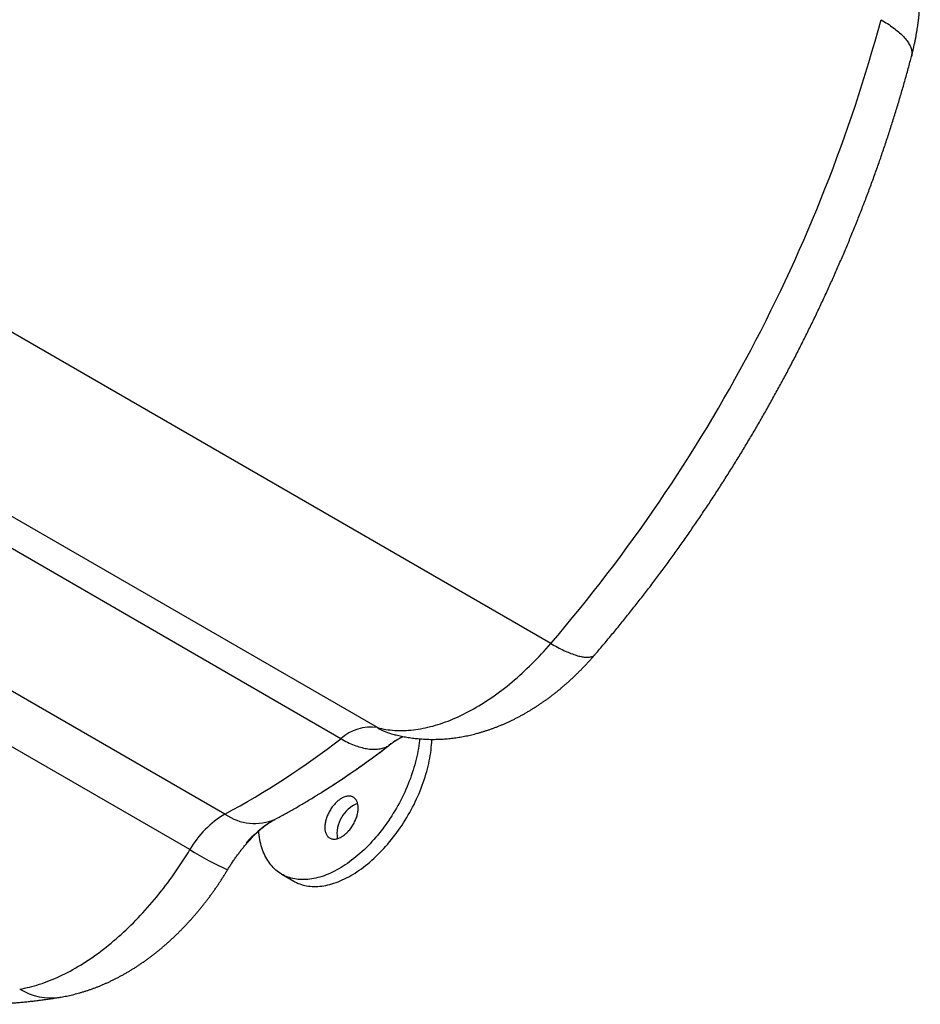
# Model space of a CAD drawing. Units: millimetres. Extents: x 69 to 1126, y 56 to 792.
# Drawn here: x 776 to 843, y 131 to 204 of the extents above; entities that cross this region are included whole.
import ezdxf

# ---------------------------------------------------------------- set-up
doc = ezdxf.new("R2010")
doc.units = ezdxf.units.MM

msp = doc.modelspace()

# ---------------------------------------------------------------- linework, layer by layer
at = {"color": 7, "linetype": 'Continuous', "lineweight": 25}
for p, q in [((815.182, 157.857), (739.682, 201.442)), ((802.31, 151.614), (727.971, 194.529)), ((799.606, 150.794), (726.379, 193.067)), ((791, 145.193), (731.626, 179.469)), ((788.399, 142.561), (730.779, 175.824)), ((803.809, 150.736), (803.812, 150.738)), ((795.22, 140.726), (796.104, 140.216))]:
    msp.add_line(p, q, dxfattribs=at)
at = {"color": 7, "linetype": 'Continuous', "lineweight": 25, "flags": 128}
for points in [[(839.698, 204.163), (839.823, 204.09), (839.944, 204.016), (840.063, 203.942), (840.179, 203.868), (840.292, 203.794), (840.402, 203.719), (840.508, 203.644), (840.611, 203.569), (840.711, 203.493), (840.807, 203.418), (840.9, 203.342), (840.989, 203.267), (841.075, 203.191), (841.157, 203.116), (841.236, 203.041), (841.311, 202.966), (841.382, 202.891), (841.449, 202.816), (841.513, 202.742), (841.572, 202.668), (841.628, 202.594), (841.68, 202.521), (841.728, 202.448), (841.772, 202.376), (841.812, 202.305), (841.848, 202.233), (841.879, 202.163), (841.907, 202.093), (841.931, 202.024), (841.95, 201.956), (841.966, 201.888), (841.977, 201.821), (841.984, 201.755), (841.988, 201.69), (841.987, 201.626), (841.981, 201.563), (841.972, 201.501), (841.959, 201.44), (841.957, 201.434)], [(802.31, 151.614), (802.466, 151.575), (802.623, 151.54), (802.782, 151.509), (802.943, 151.481), (803.105, 151.458), (803.269, 151.438), (803.434, 151.422), (803.601, 151.41), (803.769, 151.402), (803.938, 151.397), (804.109, 151.397), (804.282, 151.4), (804.455, 151.407), (804.63, 151.418), (804.806, 151.432), (804.983, 151.451), (805.161, 151.473), (805.34, 151.499), (805.52, 151.529), (805.701, 151.562), (805.884, 151.6), (806.067, 151.641), (806.25, 151.686), (806.435, 151.734), (806.62, 151.787), (806.807, 151.843), (806.993, 151.903), (807.181, 151.966), (807.369, 152.033), (807.557, 152.104), (807.746, 152.179), (807.936, 152.257), (808.125, 152.339), (808.316, 152.424), (808.506, 152.513), (808.697, 152.606), (808.888, 152.702), (809.079, 152.801), (809.27, 152.904), (809.461, 153.011), (809.653, 153.121), (809.844, 153.234), (810.035, 153.351), (810.226, 153.471), (810.417, 153.594), (810.608, 153.721), (810.799, 153.851), (810.989, 153.984), (811.179, 154.12), (811.368, 154.26), (811.558, 154.403), (811.746, 154.548), (811.934, 154.697), (812.122, 154.849), (812.309, 155.004), (812.495, 155.162), (812.681, 155.322), (812.866, 155.486), (813.05, 155.653), (813.233, 155.822), (813.415, 155.994), (813.597, 156.169), (813.777, 156.346), (813.957, 156.526), (814.135, 156.709), (814.313, 156.894), (814.489, 157.082), (814.664, 157.272), (814.838, 157.464), (815.011, 157.659), (815.182, 157.857)], [(815.182, 157.857), (815.308, 157.785), (815.432, 157.716), (815.554, 157.649), (815.675, 157.584), (815.795, 157.522), (815.912, 157.462), (816.028, 157.405), (816.142, 157.351), (816.255, 157.299), (816.365, 157.25), (816.473, 157.203), (816.579, 157.159), (816.683, 157.118), (816.785, 157.08), (816.884, 157.044), (816.981, 157.011), (817.076, 156.981), (817.168, 156.953), (817.258, 156.929), (817.346, 156.907), (817.43, 156.888), (817.512, 156.872), (817.592, 156.859), (817.669, 156.849), (817.742, 156.841), (817.814, 156.837), (817.882, 156.835), (817.947, 156.837), (818.01, 156.841), (818.069, 156.848), (818.126, 156.858), (818.179, 156.871), (818.23, 156.886), (818.277, 156.905), (818.321, 156.926), (818.362, 156.95), (818.4, 156.977), (818.435, 157.007), (818.467, 157.04), (818.47, 157.044)], [(805.444, 150.785), (805.431, 150.651), (805.409, 150.457), (805.383, 150.262), (805.353, 150.065), (805.318, 149.868), (805.28, 149.668), (805.238, 149.468), (805.191, 149.267), (805.141, 149.065), (805.087, 148.862), (805.029, 148.659), (804.967, 148.455), (804.901, 148.251), (804.831, 148.047), (804.758, 147.843), (804.681, 147.64), (804.601, 147.436), (804.517, 147.233), (804.429, 147.031), (804.338, 146.829), (804.244, 146.628), (804.146, 146.428), (804.045, 146.23), (803.941, 146.032), (803.834, 145.836), (803.724, 145.642), (803.611, 145.449), (803.495, 145.258), (803.376, 145.069), (803.255, 144.882), (803.131, 144.698), (803.004, 144.515), (802.875, 144.335), (802.744, 144.158), (802.61, 143.984), (802.474, 143.812), (802.337, 143.643), (802.197, 143.477), (802.055, 143.315), (801.911, 143.156), (801.766, 143), (801.619, 142.848), (801.471, 142.699), (801.321, 142.554), (801.171, 142.413), (801.018, 142.276), (800.865, 142.143), (800.711, 142.014), (800.556, 141.889), (800.4, 141.768), (800.244, 141.652), (800.087, 141.54), (799.929, 141.433), (799.772, 141.331), (799.614, 141.233), (799.456, 141.139), (799.298, 141.051), (799.14, 140.967), (798.982, 140.889), (798.825, 140.815), (798.668, 140.747), (798.512, 140.683), (798.356, 140.625), (798.201, 140.571), (798.047, 140.523), (797.894, 140.48), (797.742, 140.443), (797.592, 140.411), (797.442, 140.384), (797.294, 140.362), (797.147, 140.346), (797.003, 140.335), (796.859, 140.329), (796.718, 140.329), (796.578, 140.334), (796.441, 140.344), (796.305, 140.36), (796.172, 140.381), (796.041, 140.408), (795.913, 140.44), (795.786, 140.477), (795.663, 140.519), (795.542, 140.567), (795.424, 140.619), (795.308, 140.677), (795.196, 140.74), (795.086, 140.809), (794.979, 140.882), (794.876, 140.96), (794.776, 141.043), (794.679, 141.131), (794.585, 141.224), (794.494, 141.321), (794.407, 141.423), (794.324, 141.53), (794.244, 141.641), (794.168, 141.757), (794.095, 141.877), (794.026, 142.002), (793.961, 142.13), (793.9, 142.263), (793.842, 142.4), (793.789, 142.541), (793.739, 142.685), (793.693, 142.834), (793.652, 142.986), (793.614, 143.141), (793.58, 143.3), (793.551, 143.462), (793.525, 143.627), (793.504, 143.796), (793.49, 143.929)], [(796.104, 140.216), (796.192, 140.167), (796.308, 140.109), (796.426, 140.056), (796.547, 140.009), (796.67, 139.966), (796.796, 139.929), (796.925, 139.898), (797.056, 139.871), (797.189, 139.85), (797.325, 139.834), (797.462, 139.824), (797.602, 139.818), (797.743, 139.819), (797.886, 139.824), (798.031, 139.835), (798.178, 139.852), (798.326, 139.873), (798.475, 139.9), (798.626, 139.933), (798.778, 139.97), (798.931, 140.013), (799.085, 140.061), (799.24, 140.114), (799.396, 140.173), (799.552, 140.236), (799.709, 140.305), (799.866, 140.379), (800.024, 140.457), (800.182, 140.541), (800.34, 140.629), (800.498, 140.722), (800.656, 140.82), (800.813, 140.923), (800.971, 141.03), (801.128, 141.142), (801.284, 141.258), (801.44, 141.379), (801.595, 141.503), (801.749, 141.633), (801.902, 141.766), (802.054, 141.903), (802.205, 142.044), (802.355, 142.189), (802.503, 142.337), (802.65, 142.49), (802.795, 142.646), (802.939, 142.805), (803.081, 142.967), (803.22, 143.133), (803.358, 143.302), (803.494, 143.473), (803.628, 143.648), (803.759, 143.825), (803.888, 144.005), (804.015, 144.187), (804.139, 144.372), (804.26, 144.559), (804.379, 144.748), (804.495, 144.939), (804.608, 145.131), (804.718, 145.326), (804.825, 145.522), (804.929, 145.719), (805.03, 145.918), (805.128, 146.118), (805.222, 146.319), (805.313, 146.52), (805.401, 146.723), (805.485, 146.926), (805.565, 147.129), (805.642, 147.333), (805.715, 147.537), (805.785, 147.741), (805.85, 147.945), (805.912, 148.149), (805.971, 148.352), (806.025, 148.555), (806.075, 148.757), (806.122, 148.958), (806.164, 149.158), (806.202, 149.357), (806.237, 149.555), (806.267, 149.752), (806.293, 149.947), (806.315, 150.14), (806.333, 150.332), (806.347, 150.522), (806.357, 150.709), (806.358, 150.744)], [(799.606, 150.794), (799.731, 150.723), (799.856, 150.655), (799.98, 150.59), (800.103, 150.529), (800.225, 150.471), (800.347, 150.416), (800.468, 150.365), (800.588, 150.317), (800.707, 150.272), (800.824, 150.231), (800.941, 150.193), (801.056, 150.158), (801.17, 150.127), (801.283, 150.1), (801.394, 150.076), (801.504, 150.055), (801.612, 150.038), (801.719, 150.024), (801.824, 150.014), (801.927, 150.008), (802.028, 150.005), (802.128, 150.006), (802.226, 150.01), (802.322, 150.017), (802.415, 150.029), (802.507, 150.043), (802.597, 150.062), (802.684, 150.083), (802.77, 150.109), (802.853, 150.137), (802.933, 150.17), (803.012, 150.205), (803.088, 150.244), (803.162, 150.287)], [(803.211, 150.321), (803.204, 150.315), (803.162, 150.287)], [(797.996, 146.702), (798.129, 146.785), (798.166, 146.808)], [(800.884, 145.735), (800.878, 145.802), (800.87, 145.866), (800.859, 145.928), (800.845, 145.987), (800.828, 146.045), (800.809, 146.099), (800.786, 146.151), (800.761, 146.2), (800.734, 146.245), (800.703, 146.288), (800.671, 146.328), (800.635, 146.364), (800.598, 146.397), (800.558, 146.426), (800.516, 146.452), (800.472, 146.474), (800.426, 146.492), (800.378, 146.507), (800.329, 146.518), (800.278, 146.525), (800.225, 146.529), (800.171, 146.529), (800.116, 146.525), (800.059, 146.517), (800.002, 146.505), (799.944, 146.49), (799.885, 146.471), (799.826, 146.448), (799.766, 146.422), (799.706, 146.392), (799.646, 146.359), (799.585, 146.322), (799.525, 146.282), (799.465, 146.239), (799.406, 146.193), (799.347, 146.144), (799.289, 146.091), (799.232, 146.037), (799.176, 145.979), (799.121, 145.919), (799.067, 145.857), (799.014, 145.792), (798.963, 145.726), (798.914, 145.657), (798.866, 145.587), (798.821, 145.515), (798.777, 145.442), (798.735, 145.368), (798.696, 145.293), (798.658, 145.217), (798.623, 145.14), (798.591, 145.062), (798.561, 144.985), (798.533, 144.907), (798.509, 144.829), (798.487, 144.752), (798.467, 144.674), (798.451, 144.598), (798.437, 144.522), (798.426, 144.448), (798.418, 144.374), (798.413, 144.302), (798.411, 144.231), (798.412, 144.162), (798.416, 144.095), (798.423, 144.03), (798.432, 143.966), (798.445, 143.906), (798.46, 143.847), (798.479, 143.791), (798.5, 143.738), (798.523, 143.688), (798.55, 143.641), (798.579, 143.596), (798.61, 143.555), (798.644, 143.517), (798.681, 143.483), (798.719, 143.452), (798.76, 143.424), (798.803, 143.4), (798.848, 143.38), (798.895, 143.363), (798.944, 143.35), (798.994, 143.341), (799.046, 143.336), (799.099, 143.334), (799.154, 143.336), (799.21, 143.342), (799.267, 143.352), (799.324, 143.366), (799.383, 143.383), (799.442, 143.404), (799.502, 143.428), (799.562, 143.456), (799.622, 143.488), (799.682, 143.523), (799.742, 143.561), (799.802, 143.602), (799.862, 143.647), (799.921, 143.695), (799.979, 143.746), (800.037, 143.799), (800.094, 143.855), (800.15, 143.914), (800.204, 143.975), (800.257, 144.039), (800.309, 144.104), (800.359, 144.172), (800.408, 144.241), (800.454, 144.312), (800.499, 144.385), (800.542, 144.458), (800.582, 144.533), (800.621, 144.609), (800.657, 144.685), (800.691, 144.763), (800.722, 144.84), (800.751, 144.918), (800.777, 144.996), (800.8, 145.073), (800.821, 145.151), (800.839, 145.227), (800.854, 145.304), (800.866, 145.379), (800.876, 145.453), (800.882, 145.526), (800.885, 145.597), (800.886, 145.667), (800.884, 145.735)], [(775.761, 132.205), (775.941, 132.237), (776.123, 132.273), (776.306, 132.312), (776.489, 132.355), (776.673, 132.402), (776.858, 132.453), (777.044, 132.507), (777.231, 132.565), (777.418, 132.627), (777.605, 132.692), (777.794, 132.761), (777.982, 132.834), (778.172, 132.911), (778.361, 132.991), (778.551, 133.074), (778.742, 133.162), (778.932, 133.253), (779.123, 133.347), (779.314, 133.445), (779.505, 133.546), (779.697, 133.651), (779.888, 133.759), (780.079, 133.871), (780.271, 133.986), (780.462, 134.105), (780.653, 134.226), (780.844, 134.352), (781.034, 134.48), (781.225, 134.612), (781.415, 134.746), (781.605, 134.884), (781.794, 135.026), (781.983, 135.17), (782.171, 135.317), (782.359, 135.468), (782.546, 135.621), (782.733, 135.778), (782.919, 135.937), (783.104, 136.099), (783.289, 136.264), (783.472, 136.432), (783.655, 136.603), (783.837, 136.777), (784.018, 136.953), (784.198, 137.132), (784.377, 137.313), (784.555, 137.497), (784.732, 137.683), (784.907, 137.872), (785.082, 138.064), (785.255, 138.258), (785.427, 138.454), (785.598, 138.652), (785.767, 138.853), (785.935, 139.056), (786.101, 139.261), (786.266, 139.468), (786.43, 139.678), (786.591, 139.889), (786.752, 140.102), (786.91, 140.317), (787.067, 140.534), (787.223, 140.753), (787.376, 140.973), (787.528, 141.196), (787.678, 141.419), (787.826, 141.645), (787.972, 141.872), (788.116, 142.1), (788.258, 142.33), (788.399, 142.561)]]:
    msp.add_lwpolyline(points, dxfattribs=at)
at = {"color": 7, "linetype": 'Continuous', "lineweight": 25}
for centre, radius, start, end in [((725.133, 235.173), 118.687, 319.35028, 344.85406), ((801.812, 148.389), 3.263, 81.20943, 132.5326), ((804.78, 155.882), 4.931, 239.94278, 255.26921), ((760.751, 201.093), 63.559, 298.419, 307.68514), ((808.039, 143.946), 8, 121.91984, 127.56907), ((763.788, 201.504), 64.603, 302.15048, 307.55173), ((801.768, 143.709), 2.456, 112.04763, 187.95774), ((794.597, 139.037), 7.13, 120.29855, 150.37877), ((793.206, 148.331), 3.835, 234.89005, 293.46089), ((799.502, 136.793), 9.338, 122.47235, 137.98414), ((800.26, 161.254), 22.138, 237.60349, 245.81965), ((778.097, 136.058), 4.505, 238.76996, 278.57226)]:
    msp.add_arc(centre, radius, start, end, dxfattribs=at)
for points, knots in [([(841.957, 201.434), (841.969, 201.481), (842.003, 201.61), (842.056, 201.822), (842.114, 202.069), (842.169, 202.317), (842.221, 202.566), (842.271, 202.814), (842.317, 203.063), (842.359, 203.312), (842.399, 203.561), (842.435, 203.811), (842.468, 204.06), (842.498, 204.31), (842.525, 204.559), (842.548, 204.808), (842.567, 205.057), (842.583, 205.305), (842.596, 205.553), (842.605, 205.801), (842.61, 206.048), (842.612, 206.294), (842.611, 206.539), (842.606, 206.784), (842.597, 207.027), (842.585, 207.269), (842.569, 207.51), (842.549, 207.75), (842.526, 207.988), (842.5, 208.225), (842.47, 208.461), (842.436, 208.694), (842.399, 208.926), (842.358, 209.157), (842.313, 209.385), (842.266, 209.611), (842.214, 209.836), (842.16, 210.058), (842.102, 210.279), (842.04, 210.497), (841.976, 210.713), (841.908, 210.927), (841.836, 211.138), (841.762, 211.348), (841.684, 211.555), (841.603, 211.759), (841.519, 211.962), (841.432, 212.162), (841.342, 212.359), (841.248, 212.554), (841.152, 212.747), (841.053, 212.937), (840.951, 213.124), (840.845, 213.309), (840.737, 213.491), (840.626, 213.671), (840.512, 213.848), (840.396, 214.023), (840.276, 214.194), (840.154, 214.363), (840.03, 214.53), (839.902, 214.693), (839.772, 214.854), (839.639, 215.012), (839.504, 215.167), (839.366, 215.32), (839.226, 215.469), (839.083, 215.616), (838.938, 215.76), (838.791, 215.9), (838.641, 216.038), (838.489, 216.173), (838.335, 216.305), (838.178, 216.433), (838.019, 216.559), (837.858, 216.681), (837.696, 216.801), (837.531, 216.917), (837.388, 217.014), (837.3, 217.071), (837.268, 217.092)], [0, 0, 0, 0, 0.007926, 0.021804, 0.035703, 0.04962, 0.063553, 0.077502, 0.091466, 0.105444, 0.119435, 0.133437, 0.147448, 0.161466, 0.175489, 0.189514, 0.203539, 0.217559, 0.231572, 0.245575, 0.259565, 0.273537, 0.287489, 0.301416, 0.315315, 0.329183, 0.343016, 0.356811, 0.370564, 0.384273, 0.397934, 0.411545, 0.425103, 0.438607, 0.452054, 0.465443, 0.478773, 0.492042, 0.50525, 0.518397, 0.531481, 0.544504, 0.557465, 0.570365, 0.583204, 0.595983, 0.608703, 0.621365, 0.633971, 0.646521, 0.659017, 0.67146, 0.683853, 0.696195, 0.70849, 0.720738, 0.732942, 0.745103, 0.757222, 0.769301, 0.781343, 0.793348, 0.805318, 0.817255, 0.829161, 0.841037, 0.852884, 0.864705, 0.876501, 0.888274, 0.900024, 0.911754, 0.923465, 0.935159, 0.946837, 0.9585, 0.970151, 0.981789, 0.993418, 1, 1, 1, 1]), ([(818.47, 157.044), (818.528, 157.111), (818.695, 157.305), (818.969, 157.627), (819.292, 158.011), (819.614, 158.396), (819.935, 158.783), (820.254, 159.173), (820.572, 159.564), (820.888, 159.957), (821.203, 160.352), (821.516, 160.748), (821.828, 161.147), (822.138, 161.547), (822.447, 161.949), (822.754, 162.353), (823.06, 162.758), (823.364, 163.165), (823.666, 163.574), (823.967, 163.985), (824.266, 164.397), (824.564, 164.811), (824.859, 165.226), (825.154, 165.643), (825.446, 166.062), (825.737, 166.482), (826.026, 166.903), (826.313, 167.327), (826.599, 167.751), (826.883, 168.177), (827.165, 168.605), (827.445, 169.033), (827.724, 169.464), (828, 169.895), (828.275, 170.328), (828.548, 170.763), (828.82, 171.198), (829.089, 171.635), (829.356, 172.073), (829.622, 172.513), (829.886, 172.953), (830.147, 173.395), (830.407, 173.838), (830.665, 174.282), (830.921, 174.727), (831.175, 175.174), (831.427, 175.621), (831.677, 176.069), (831.925, 176.519), (832.171, 176.969), (832.415, 177.421), (832.657, 177.873), (832.897, 178.327), (833.135, 178.781), (833.371, 179.237), (833.605, 179.693), (833.836, 180.15), (834.066, 180.608), (834.293, 181.066), (834.518, 181.526), (834.741, 181.986), (834.962, 182.447), (835.181, 182.909), (835.398, 183.371), (835.612, 183.834), (835.824, 184.298), (836.034, 184.763), (836.242, 185.228), (836.448, 185.693), (836.651, 186.16), (836.852, 186.626), (837.051, 187.094), (837.247, 187.561), (837.441, 188.03), (837.633, 188.498), (837.823, 188.967), (838.01, 189.437), (838.195, 189.907), (838.378, 190.377), (838.558, 190.848), (838.736, 191.319), (838.911, 191.79), (839.084, 192.262), (839.255, 192.734), (839.423, 193.206), (839.589, 193.678), (839.753, 194.15), (839.914, 194.623), (840.072, 195.096), (840.229, 195.569), (840.382, 196.042), (840.533, 196.515), (840.682, 196.988), (840.828, 197.461), (840.972, 197.934), (841.113, 198.407), (841.252, 198.88), (841.388, 199.353), (841.522, 199.826), (841.653, 200.299), (841.782, 200.772), (841.883, 201.15), (841.941, 201.371), (841.957, 201.434)], [0, 0, 0, 0, 0.005331, 0.015352, 0.02537, 0.035388, 0.045404, 0.055418, 0.065432, 0.075444, 0.085455, 0.095465, 0.105473, 0.115481, 0.125488, 0.135493, 0.145498, 0.155501, 0.165504, 0.175506, 0.185506, 0.195506, 0.205506, 0.215504, 0.225502, 0.235499, 0.245496, 0.255491, 0.265487, 0.275481, 0.285476, 0.295469, 0.305463, 0.315455, 0.325448, 0.33544, 0.345432, 0.355424, 0.365415, 0.375406, 0.385397, 0.395388, 0.405379, 0.41537, 0.425361, 0.435352, 0.445343, 0.455334, 0.465325, 0.475316, 0.485307, 0.495299, 0.505291, 0.515283, 0.525276, 0.535269, 0.545262, 0.555256, 0.565251, 0.575246, 0.585241, 0.595237, 0.605234, 0.615231, 0.625229, 0.635228, 0.645227, 0.655227, 0.665229, 0.675231, 0.685233, 0.695237, 0.705242, 0.715248, 0.725255, 0.735263, 0.745272, 0.755282, 0.765294, 0.775306, 0.78532, 0.795335, 0.805352, 0.81537, 0.825389, 0.835409, 0.845432, 0.855455, 0.86548, 0.875507, 0.885535, 0.895565, 0.905596, 0.915629, 0.925664, 0.9357, 0.945738, 0.955778, 0.96582, 0.975863, 0.985909, 0.995956, 1, 1, 1, 1]), ([(803.526, 151.113), (803.586, 151.097), (803.712, 151.065), (803.904, 151.02), (804.102, 150.977), (804.302, 150.938), (804.502, 150.902), (804.704, 150.87), (804.906, 150.841), (805.11, 150.817), (805.314, 150.795), (805.519, 150.777), (805.725, 150.763), (805.932, 150.753), (806.139, 150.746), (806.347, 150.743), (806.556, 150.743), (806.766, 150.747), (806.976, 150.755), (807.186, 150.767), (807.398, 150.782), (807.609, 150.801), (807.821, 150.824), (808.034, 150.85), (808.247, 150.88), (808.461, 150.914), (808.675, 150.952), (808.889, 150.993), (809.103, 151.038), (809.318, 151.087), (809.533, 151.14), (809.748, 151.197), (809.963, 151.257), (810.179, 151.322), (810.394, 151.39), (810.61, 151.462), (810.826, 151.537), (811.041, 151.617), (811.256, 151.7), (811.471, 151.788), (811.686, 151.879), (811.901, 151.973), (812.115, 152.072), (812.328, 152.174), (812.541, 152.28), (812.754, 152.39), (812.966, 152.503), (813.177, 152.62), (813.387, 152.74), (813.596, 152.864), (813.805, 152.991), (814.012, 153.122), (814.218, 153.256), (814.423, 153.393), (814.627, 153.533), (814.83, 153.677), (815.031, 153.823), (815.23, 153.973), (815.428, 154.126), (815.625, 154.281), (815.82, 154.439), (816.013, 154.601), (816.205, 154.764), (816.395, 154.931), (816.583, 155.099), (816.769, 155.271), (816.954, 155.445), (817.136, 155.621), (817.317, 155.8), (817.496, 155.98), (817.673, 156.163), (817.848, 156.349), (818.021, 156.536), (818.192, 156.725), (818.341, 156.895), (818.434, 157.002), (818.47, 157.044)], [0, 0, 0, 0, 0.011164, 0.023349, 0.035551, 0.047777, 0.060027, 0.072302, 0.084606, 0.096939, 0.109304, 0.121702, 0.134134, 0.146604, 0.159111, 0.17166, 0.18425, 0.196884, 0.209563, 0.222291, 0.235067, 0.247894, 0.260773, 0.273706, 0.286695, 0.29974, 0.312844, 0.326006, 0.339229, 0.352513, 0.365859, 0.379268, 0.392739, 0.406272, 0.419869, 0.433528, 0.447248, 0.461029, 0.47487, 0.488769, 0.502724, 0.516734, 0.530796, 0.544907, 0.559066, 0.573269, 0.587512, 0.601794, 0.616109, 0.630456, 0.64483, 0.659227, 0.673645, 0.68808, 0.702529, 0.716987, 0.731453, 0.745924, 0.760395, 0.774865, 0.78933, 0.803789, 0.818241, 0.832682, 0.847113, 0.861532, 0.875937, 0.890328, 0.904704, 0.919065, 0.933411, 0.94774, 0.962054, 0.976353, 0.990635, 1, 1, 1, 1]), ([(803.211, 150.321), (803.229, 150.334), (803.279, 150.373), (803.362, 150.434), (803.461, 150.505), (803.559, 150.573), (803.656, 150.638), (803.74, 150.693), (803.792, 150.725), (803.812, 150.737)], [0, 0, 0, 0, 0.085374, 0.248672, 0.411618, 0.574195, 0.736404, 0.898249, 1, 1, 1, 1]), ([(803.809, 150.736), (803.811, 150.737), (803.833, 150.751), (803.872, 150.775), (803.928, 150.808), (803.981, 150.838), (804.032, 150.866), (804.079, 150.892), (804.125, 150.915), (804.167, 150.936), (804.196, 150.95), (804.209, 150.956), (804.21, 150.956)], [0, 0, 0, 0, 0.011647, 0.13412, 0.256323, 0.378294, 0.500075, 0.621713, 0.743257, 0.86476, 0.986282, 1, 1, 1, 1]), ([(798.168, 146.81), (798.252, 146.863), (798.45, 146.987), (798.761, 147.186), (799.101, 147.406), (799.441, 147.629), (799.78, 147.855), (800.119, 148.083), (800.457, 148.315), (800.795, 148.55), (801.133, 148.787), (801.47, 149.028), (801.806, 149.271), (802.143, 149.517), (802.478, 149.766), (802.808, 150.013), (803.052, 150.199), (803.184, 150.3), (803.211, 150.321)], [0, 0, 0, 0, 0.0498639, 0.1168596, 0.1838516, 0.2508395, 0.3178232, 0.3848025, 0.4517772, 0.5187472, 0.5857123, 0.6526725, 0.7196275, 0.7865773, 0.8535218, 0.9204609, 0.9838726, 1, 1, 1, 1]), ([(794.732, 144.813), (794.797, 144.847), (794.981, 144.946), (795.285, 145.112), (795.644, 145.312), (796.003, 145.514), (796.362, 145.72), (796.72, 145.929), (797.077, 146.141), (797.434, 146.356), (797.741, 146.543), (797.928, 146.66), (797.997, 146.703)], [0, 0, 0, 0, 0.058873, 0.168588, 0.278295, 0.388007, 0.497721, 0.607434, 0.717145, 0.826851, 0.936551, 1, 1, 1, 1]), ([(794.488, 144.671), (794.502, 144.679), (794.535, 144.7), (794.585, 144.73), (794.64, 144.761), (794.689, 144.789), (794.719, 144.805), (794.732, 144.813)], [0, 0, 0, 0, 0.152169, 0.373205, 0.593793, 0.814004, 1, 1, 1, 1]), ([(792.738, 143.205), (792.75, 143.218), (792.795, 143.267), (792.874, 143.348), (792.975, 143.45), (793.076, 143.55), (793.178, 143.647), (793.279, 143.741), (793.38, 143.833), (793.482, 143.922), (793.583, 144.008), (793.684, 144.092), (793.784, 144.173), (793.884, 144.251), (793.984, 144.326), (794.083, 144.399), (794.181, 144.469), (794.278, 144.535), (794.375, 144.599), (794.445, 144.644), (794.482, 144.667), (794.488, 144.671)], [0, 0, 0, 0, 0.020739, 0.078605, 0.136378, 0.194053, 0.251625, 0.309092, 0.366449, 0.423694, 0.480822, 0.53783, 0.594718, 0.651481, 0.708119, 0.764629, 0.821013, 0.877268, 0.933397, 0.9894, 1, 1, 1, 1]), ([(791.192, 141.058), (791.205, 141.08), (791.243, 141.144), (791.309, 141.25), (791.388, 141.376), (791.469, 141.502), (791.551, 141.626), (791.633, 141.748), (791.717, 141.87), (791.802, 141.989), (791.887, 142.107), (791.973, 142.224), (792.059, 142.338), (792.146, 142.451), (792.233, 142.561), (792.321, 142.67), (792.409, 142.776), (792.497, 142.881), (792.585, 142.983), (792.673, 143.083), (792.761, 143.18), (792.83, 143.255), (792.869, 143.297), (792.879, 143.308)], [0, 0, 0, 0, 0.025462, 0.076438, 0.127394, 0.17832, 0.229208, 0.280049, 0.330836, 0.38156, 0.432213, 0.482789, 0.533278, 0.583674, 0.633969, 0.684155, 0.734227, 0.784176, 0.833997, 0.883683, 0.933228, 0.982627, 1, 1, 1, 1]), ([(792.879, 143.308), (792.875, 143.303), (792.839, 143.264), (792.77, 143.199), (792.669, 143.114), (792.599, 143.067), (792.564, 143.043)], [0, 0, 0, 0, 0.042747, 0.360379, 0.680189, 1, 1, 1, 1]), ([(792.88, 143.308), (792.9, 143.33), (792.942, 143.376), (793.005, 143.45), (793.056, 143.514), (793.086, 143.555), (793.095, 143.567)], [0, 0, 0, 0, 0.267987, 0.563347, 0.862998, 1, 1, 1, 1]), ([(792.737, 143.206), (792.731, 143.199), (792.703, 143.168), (792.649, 143.116), (792.598, 143.072), (792.57, 143.048), (792.566, 143.045), (792.564, 143.043)], [0, 0, 0, 0, 0.120542, 0.527182, 0.934433, 0.973252, 1, 1, 1, 1]), ([(778.768, 131.603), (778.822, 131.612), (778.948, 131.633), (779.145, 131.67), (779.36, 131.714), (779.575, 131.762), (779.789, 131.814), (780.005, 131.869), (780.22, 131.929), (780.435, 131.992), (780.651, 132.058), (780.866, 132.129), (781.082, 132.204), (781.297, 132.282), (781.513, 132.364), (781.728, 132.45), (781.943, 132.54), (782.157, 132.633), (782.372, 132.731), (782.585, 132.832), (782.799, 132.936), (783.011, 133.045), (783.223, 133.157), (783.435, 133.272), (783.645, 133.392), (783.855, 133.514), (784.064, 133.641), (784.271, 133.77), (784.478, 133.903), (784.683, 134.039), (784.887, 134.179), (785.09, 134.321), (785.292, 134.467), (785.492, 134.615), (785.69, 134.767), (785.888, 134.922), (786.083, 135.079), (786.277, 135.239), (786.469, 135.402), (786.659, 135.568), (786.848, 135.736), (787.035, 135.906), (787.22, 136.079), (787.403, 136.255), (787.585, 136.433), (787.764, 136.613), (787.942, 136.795), (788.117, 136.98), (788.291, 137.166), (788.463, 137.355), (788.632, 137.546), (788.8, 137.739), (788.966, 137.934), (789.129, 138.13), (789.291, 138.329), (789.45, 138.529), (789.607, 138.731), (789.763, 138.935), (789.916, 139.141), (790.067, 139.348), (790.215, 139.557), (790.362, 139.768), (790.506, 139.98), (790.649, 140.194), (790.789, 140.409), (790.927, 140.626), (791.061, 140.842), (791.149, 140.987), (791.192, 141.058)], [0, 0, 0, 0, 0.010727, 0.024909, 0.039135, 0.053427, 0.067786, 0.082212, 0.096705, 0.111265, 0.125894, 0.140589, 0.155352, 0.17018, 0.185073, 0.200029, 0.215046, 0.230123, 0.245257, 0.260445, 0.275685, 0.290973, 0.306307, 0.321682, 0.337095, 0.352543, 0.368022, 0.383528, 0.399056, 0.414604, 0.430168, 0.445744, 0.461329, 0.47692, 0.492513, 0.508105, 0.523693, 0.539275, 0.554849, 0.570414, 0.585967, 0.601507, 0.617034, 0.632545, 0.648041, 0.66352, 0.678983, 0.694429, 0.709857, 0.725269, 0.740664, 0.756043, 0.771405, 0.786752, 0.802083, 0.817401, 0.832704, 0.847995, 0.863274, 0.878542, 0.893799, 0.909047, 0.924288, 0.939521, 0.954748, 0.96997, 0.985188, 1, 1, 1, 1]), ([(757.17, 135.045), (757.243, 135.003), (757.411, 134.906), (757.676, 134.759), (757.963, 134.603), (758.253, 134.45), (758.543, 134.3), (758.836, 134.154), (759.131, 134.011), (759.427, 133.872), (759.725, 133.735), (760.024, 133.602), (760.326, 133.473), (760.629, 133.346), (760.934, 133.223), (761.24, 133.104), (761.549, 132.987), (761.859, 132.874), (762.17, 132.765), (762.483, 132.658), (762.798, 132.555), (763.115, 132.456), (763.433, 132.36), (763.752, 132.267), (764.074, 132.178), (764.397, 132.092), (764.721, 132.009), (765.047, 131.93), (765.374, 131.855), (765.703, 131.782), (766.034, 131.714), (766.366, 131.648), (766.699, 131.587), (767.034, 131.528), (767.371, 131.473), (767.708, 131.422), (768.048, 131.374), (768.388, 131.33), (768.73, 131.289), (769.074, 131.252), (769.418, 131.218), (769.764, 131.188), (770.112, 131.162), (770.461, 131.139), (770.811, 131.119), (771.162, 131.103), (771.514, 131.091), (771.868, 131.082), (772.223, 131.077), (772.579, 131.076), (772.937, 131.078), (773.295, 131.084), (773.655, 131.093), (774.016, 131.106), (774.377, 131.123), (774.74, 131.143), (775.104, 131.167), (775.469, 131.194), (775.835, 131.226), (776.202, 131.261), (776.57, 131.299), (776.939, 131.341), (777.308, 131.387), (777.679, 131.436), (778.05, 131.49), (778.413, 131.545), (778.653, 131.584), (778.768, 131.603)], [0, 0, 0, 0, 0.011722, 0.02674, 0.041758, 0.056778, 0.0718, 0.086824, 0.101852, 0.116885, 0.131923, 0.146967, 0.162018, 0.177077, 0.192145, 0.207221, 0.222308, 0.237406, 0.252516, 0.267638, 0.282773, 0.297923, 0.313086, 0.328265, 0.34346, 0.358671, 0.3739, 0.389146, 0.404411, 0.419695, 0.434998, 0.450321, 0.465664, 0.481029, 0.496415, 0.511822, 0.527252, 0.542705, 0.55818, 0.573678, 0.5892, 0.604746, 0.620315, 0.635908, 0.651526, 0.667168, 0.682835, 0.698526, 0.714242, 0.729982, 0.745747, 0.761536, 0.777349, 0.793187, 0.809049, 0.824935, 0.840844, 0.856777, 0.872734, 0.888713, 0.904715, 0.920739, 0.936785, 0.952853, 0.968942, 0.985052, 1, 1, 1, 1])]:
    msp.add_open_spline(points, degree=3, knots=knots, dxfattribs=at)

doc.saveas('drawing.dxf')
